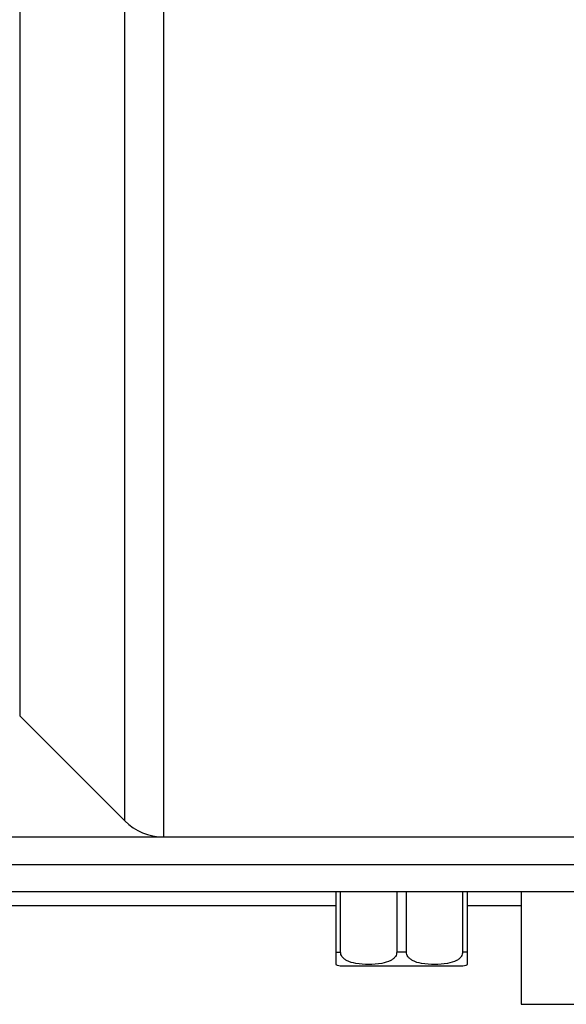
# Model space of a CAD drawing. Units: millimetres. Extents: x 60 to 817, y 41 to 551.
# Drawn here: x 746 to 759, y 272 to 296 of the extents above; entities that cross this region are included whole.
import ezdxf

# ---------------------------------------------------------------- set-up
doc = ezdxf.new("R2010")
doc.units = ezdxf.units.MM

msp = doc.modelspace()

# ---------------------------------------------------------------- linework, layer by layer
at = {"color": 7, "linetype": 'Continuous', "lineweight": 25}
for p, q in [((749.6387, 359.1101), (749.6387, 275.7767)), ((748.6959, 276.1672), (748.6959, 358.7195)), ((746.1436, 356.1672), (746.1436, 278.7195)), ((746.1436, 278.7195), (748.6959, 276.1672)), ((642.1387, 275.7767), (773.3674, 275.7767)), ((724.3674, 275.7767), (749.6387, 275.7767)), ((749.6387, 275.7767), (773.3674, 275.7767)), ((642.1387, 275.1101), (773.3674, 275.1101)), ((773.3674, 274.4434), (642.1387, 274.4434)), ((753.8197, 274.4434), (753.8197, 272.9767)), ((753.9377, 272.9767), (753.9377, 274.4434)), ((755.3018, 274.4434), (755.3018, 272.9767)), ((755.5377, 272.9767), (755.5377, 274.4434)), ((756.9018, 274.4434), (756.9018, 272.9767)), ((757.0197, 272.9767), (757.0197, 274.4434)), ((758.3197, 274.4434), (758.3197, 271.7101)), ((753.8197, 272.9767), (753.9377, 272.9767)), ((755.5377, 272.9767), (755.3018, 272.9767)), ((757.0197, 272.9767), (756.9018, 272.9767)), ((758.3197, 271.7101), (760.0664, 271.7101))]:
    msp.add_line(p, q, dxfattribs=at)
at = {"color": 8, "linetype": 'Continuous', "lineweight": 25}
for p, q in [((691.5747, 274.1101), (753.8197, 274.1101)), ((757.0197, 274.1101), (758.3197, 274.1101))]:
    msp.add_line(p, q, dxfattribs=at)
at = {"color": 7, "linetype": 'Continuous', "lineweight": 25}
for centre, radius, start, end in [((749.6387, 277.1101), 1.3333, 225, 270), ((753.9697, 272.9767), 0.3333, 243.27815, 270), ((756.8697, 272.9767), 0.3333, 270, 296.71652)]:
    msp.add_arc(centre, radius, start, end, dxfattribs=at)
for points, knots in [([(753.8197, 272.9767), (753.8197, 272.9589), (753.8197, 272.9217), (753.8197, 272.867), (753.8197, 272.8154), (753.8197, 272.744), (753.8197, 272.6875), (753.8197, 272.6821), (753.8197, 272.679)], [0, 0, 0, 0, 0.05879938, 0.12245056, 0.20645967, 0.30515963, 0.59830897, 1, 1, 1, 1]), ([(755.3018, 272.9767), (755.3001, 272.9589), (755.2967, 272.9218), (755.2679, 272.8671), (755.2209, 272.8156), (755.1122, 272.7441), (754.9077, 272.6888), (754.6213, 272.6735), (754.3343, 272.6884), (754.1284, 272.7435), (754.0188, 272.8153), (753.9717, 272.8669), (753.9427, 272.9217), (753.9393, 272.9588), (753.9377, 272.9767)], [0, 0, 0, 0, 0.029382, 0.0611907, 0.1031181, 0.1523831, 0.2984308, 0.4986257, 0.699928, 0.8472191, 0.8964748, 0.9388085, 0.9705209, 1, 1, 1, 1]), ([(756.9018, 272.9767), (756.9001, 272.9589), (756.8967, 272.9218), (756.8679, 272.8671), (756.8209, 272.8156), (756.7122, 272.7441), (756.5077, 272.6888), (756.2213, 272.6735), (755.9343, 272.6884), (755.7284, 272.7435), (755.6188, 272.8153), (755.5717, 272.8669), (755.5427, 272.9217), (755.5393, 272.9588), (755.5377, 272.9767)], [0, 0, 0, 0, 0.0293824, 0.06119, 0.1031179, 0.1523823, 0.2984301, 0.4986281, 0.6999304, 0.8472209, 0.8964745, 0.9388082, 0.970521, 1, 1, 1, 1]), ([(757.0197, 272.679), (757.0197, 272.6822), (757.0197, 272.6876), (757.0197, 272.7438), (757.0197, 272.8153), (757.0197, 272.8669), (757.0197, 272.9217), (757.0197, 272.9588), (757.0197, 272.9767)], [0, 0, 0, 0, 0.4010184, 0.6945523, 0.7930149, 0.8776928, 0.9410763, 1, 1, 1, 1]), ([(753.9697, 272.6434), (753.9892, 272.6434), (754.0193, 272.6434), (754.1998, 272.6434), (754.3873, 272.6434), (754.618, 272.6434), (754.9559, 272.6434), (755.4197, 272.6434), (755.8837, 272.6434), (756.2216, 272.6434), (756.4523, 272.6434), (756.6397, 272.6434), (756.8202, 272.6434), (756.8502, 272.6434), (756.8697, 272.6434)], [0, 0, 0, 0, 0.1197214, 0.1848998, 0.2499997, 0.3151787, 0.3802785, 0.5000005, 0.6197214, 0.6849001, 0.7500004, 0.8151786, 0.8802786, 1, 1, 1, 1])]:
    msp.add_open_spline(points, degree=3, knots=knots, dxfattribs=at)

doc.saveas('drawing.dxf')
